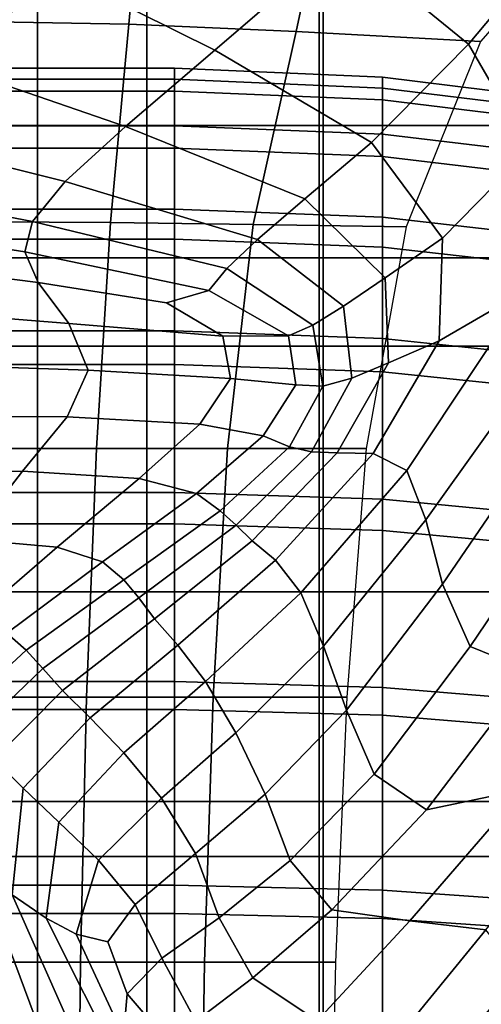
# Model space of a CAD drawing. Units: inches. Extents: x -57 to 70, y -94 to 115.
# Drawn here: x -31 to -25, y 59 to 72 of the extents above; entities that cross this region are included whole.
import ezdxf

# ---------------------------------------------------------------- set-up
doc = ezdxf.new("R2010")
doc.units = ezdxf.units.IN
doc.header["$MEASUREMENT"] = 0

msp = doc.modelspace()

# ---------------------------------------------------------------- linework, layer by layer
for points in [[(-24.576, 75.237, 8.39), (-26.799, 73.23, 10.683), (-25.159, 71.89, 15.916), (-23.365, 74.037, 13.653)], [(-31.968, 69.127, -24.085), (-30.736, 69.127, -4.872), (-30.736, 74.506, -12.367), (-31.968, 74.564, -28.367)], [(-27.039, 74.486, -7.033), (-30.736, 74.506, -12.367), (-30.736, 69.127, -4.872), (-27.039, 69.127, 1.532)], [(-19.835, 74.486, -7.033), (-27.039, 74.486, -7.033), (-27.039, 69.127, 1.532), (-19.835, 69.127, 1.532)], [(-29.362, 74.322, -31.972), (-29.557, 72.15, -35.559), (-31.29, 72.182, -35.414), (-31.213, 74.369, -31.754)], [(-26.799, 73.23, 10.683), (-28.505, 74.37, 4.253), (-30.477, 72.829, 5.4), (-28.44, 71.813, 11.756)], [(-26.935, 74.179, -32.624), (-27.389, 72.055, -35.994), (-29.557, 72.15, -35.559), (-29.362, 74.322, -31.972)], [(-23.424, 73.733, -34.653), (-25.002, 71.927, -36.574), (-27.389, 72.055, -35.994), (-26.935, 74.179, -32.624)], [(-25.159, 71.89, 15.916), (-24.371, 70.529, 18.029), (-22.683, 72.811, 16.098), (-23.365, 74.037, 13.653)], [(-32.793, 72.167, 0.695), (-31.879, 71.61, 6.045), (-30.477, 72.829, 5.4), (-31.432, 73.537, -0.23)], [(-29.32, 70.84, 4.373), (-29.32, 73.3, 1.076), (-31.135, 73.3, 1.076), (-31.135, 70.84, 4.373)], [(-27.09, 70.84, 4.373), (-27.09, 73.3, 1.076), (-29.32, 73.3, 1.076), (-29.32, 70.84, 4.373)], [(-25.159, 71.89, 15.916), (-26.799, 73.23, 10.683), (-28.44, 71.813, 11.756), (-26.416, 70.619, 16.878)], [(-24.468, 70.84, 4.373), (-24.468, 73.3, 1.076), (-27.09, 73.3, 1.076), (-27.09, 70.84, 4.373)], [(-28.44, 71.813, 11.756), (-30.477, 72.829, 5.4), (-31.879, 71.61, 6.045), (-29.599, 70.826, 12.19)], [(-29.557, 72.15, -35.559), (-29.794, 69.581, -38.704), (-31.384, 69.589, -38.668), (-31.29, 72.182, -35.414)], [(-27.389, 72.055, -35.994), (-27.945, 69.557, -38.813), (-29.794, 69.581, -38.704), (-29.557, 72.15, -35.559)], [(-25.002, 71.927, -36.574), (-25.965, 69.525, -38.958), (-27.945, 69.557, -38.813), (-27.389, 72.055, -35.994)], [(-26.416, 70.619, 16.878), (-28.44, 71.813, 11.756), (-29.599, 70.826, 12.19), (-27.278, 69.888, 17.159)], [(-26.416, 70.619, 16.878), (-25.497, 69.378, 18.805), (-24.371, 70.529, 18.029), (-25.159, 71.89, 15.916)], [(-29.599, 70.826, 12.19), (-31.879, 71.61, 6.045), (-32.817, 70.72, 6.623), (-30.377, 70.113, 12.567)], [(-28.965, 71.579, -14.566), (-28.965, 71.282, -11.27), (-31.23, 71.282, -11.27), (-31.23, 71.579, -14.566)], [(-28.965, 71.437, -18.03), (-28.965, 71.579, -14.566), (-31.23, 71.579, -14.566), (-31.23, 71.437, -18.03)], [(-26.272, 71.465, -14.575), (-26.272, 71.169, -11.294), (-28.965, 71.282, -11.27), (-28.965, 71.579, -14.566)], [(-26.272, 71.323, -18.022), (-26.272, 71.465, -14.575), (-28.965, 71.579, -14.566), (-28.965, 71.437, -18.03)], [(-28.965, 70.836, -21.554), (-28.965, 71.437, -18.03), (-31.23, 71.437, -18.03), (-31.23, 70.836, -21.554)], [(-26.272, 70.725, -21.53), (-26.272, 71.323, -18.022), (-28.965, 71.437, -18.03), (-28.965, 70.836, -21.554)], [(-23.484, 71.121, -14.6), (-23.484, 70.829, -11.365), (-26.272, 71.169, -11.294), (-26.272, 71.465, -14.575)], [(-23.484, 70.982, -17.998), (-23.484, 71.121, -14.6), (-26.272, 71.465, -14.575), (-26.272, 71.323, -18.022)], [(-28.965, 71.282, -11.27), (-28.965, 70.544, -8.138), (-31.23, 70.544, -8.138), (-31.23, 71.282, -11.27)], [(-26.272, 71.169, -11.294), (-26.272, 70.435, -8.177), (-28.965, 70.544, -8.138), (-28.965, 71.282, -11.27)], [(-23.484, 70.392, -21.457), (-23.484, 70.982, -17.998), (-26.272, 71.323, -18.022), (-26.272, 70.725, -21.53)], [(-23.484, 70.829, -11.365), (-23.484, 70.106, -8.292), (-26.272, 70.435, -8.177), (-26.272, 71.169, -11.294)], [(-28.965, 69.757, -25.035), (-28.965, 70.836, -21.554), (-31.23, 70.836, -21.554), (-31.23, 69.757, -25.035)], [(-29.32, 67.982, 7.346), (-29.32, 70.84, 4.373), (-31.135, 70.84, 4.373), (-31.135, 67.982, 7.346)], [(-27.278, 69.888, 17.159), (-29.599, 70.826, 12.19), (-30.377, 70.113, 12.567), (-27.888, 69.363, 17.38)], [(-27.09, 67.982, 7.346), (-27.09, 70.84, 4.373), (-29.32, 70.84, 4.373), (-29.32, 67.982, 7.346)], [(-26.272, 69.651, -24.994), (-26.272, 70.725, -21.53), (-28.965, 70.836, -21.554), (-28.965, 69.757, -25.035)], [(-24.468, 67.982, 7.346), (-24.468, 70.84, 4.373), (-27.09, 70.84, 4.373), (-27.09, 67.982, 7.346)], [(-30.377, 70.113, 12.567), (-32.817, 70.72, 6.623), (-33.274, 70.07, 7.033), (-30.802, 69.596, 12.663)], [(-23.484, 69.333, -24.872), (-23.484, 70.392, -21.457), (-26.272, 70.725, -21.53), (-26.272, 69.651, -24.994)], [(-28.965, 70.544, -8.138), (-28.965, 69.366, -5.169), (-31.23, 69.366, -5.169), (-31.23, 70.544, -8.138)], [(-26.272, 70.435, -8.177), (-26.272, 69.261, -5.222), (-28.965, 69.366, -5.169), (-28.965, 70.544, -8.138)], [(-27.278, 69.888, 17.159), (-26.239, 68.865, 18.981), (-25.497, 69.378, 18.805), (-26.416, 70.619, 16.878)], [(-25.497, 69.378, 18.805), (-25.538, 68.049, 18.908), (-24.409, 68.705, 18.015), (-24.371, 70.529, 18.029)], [(-23.484, 70.106, -8.292), (-23.484, 68.949, -5.38), (-26.272, 69.261, -5.222), (-26.272, 70.435, -8.177)], [(-30.802, 69.596, 12.663), (-33.274, 70.07, 7.033), (-33.228, 69.571, 7.173), (-30.902, 69.203, 12.257)], [(-27.888, 69.363, 17.38), (-30.377, 70.113, 12.567), (-30.802, 69.596, 12.663), (-28.287, 68.985, 17.202)], [(-26.777, 68.497, 19.111), (-26.239, 68.865, 18.981), (-27.278, 69.888, 17.159), (-27.888, 69.363, 17.38)], [(-28.965, 68.18, -28.365), (-28.965, 69.757, -25.035), (-31.23, 69.757, -25.035), (-31.23, 68.18, -28.365)], [(-26.272, 68.082, -28.309), (-26.272, 69.651, -24.994), (-28.965, 69.757, -25.035), (-28.965, 68.18, -28.365)], [(-23.484, 67.786, -28.14), (-23.484, 69.333, -24.872), (-26.272, 69.651, -24.994), (-26.272, 68.082, -28.309)], [(-30.902, 69.203, 12.257), (-33.228, 69.571, 7.173), (-32.841, 69.074, 7.296), (-30.728, 68.805, 11.856)], [(-29.794, 69.581, -38.704), (-29.975, 66.654, -41.5), (-31.477, 66.654, -41.5), (-31.384, 69.589, -38.668)], [(-28.287, 68.985, 17.202), (-30.802, 69.596, 12.663), (-30.902, 69.203, 12.257), (-28.519, 68.7, 16.285)], [(-27.945, 69.557, -38.813), (-28.279, 66.654, -41.5), (-29.975, 66.654, -41.5), (-29.794, 69.581, -38.704)], [(-25.965, 69.525, -38.958), (-26.485, 66.654, -41.5), (-28.279, 66.654, -41.5), (-27.945, 69.557, -38.813)], [(-28.965, 69.366, -5.169), (-28.965, 67.745, -2.362), (-31.23, 67.745, -2.362), (-31.23, 69.366, -5.169)], [(-26.272, 69.261, -5.222), (-26.272, 67.648, -2.428), (-28.965, 67.745, -2.362), (-28.965, 69.366, -5.169)], [(-27.173, 68.255, 18.825), (-26.777, 68.497, 19.111), (-27.888, 69.363, 17.38), (-28.287, 68.985, 17.202)], [(-26.239, 68.865, 18.981), (-26.195, 67.766, 19.043), (-25.538, 68.049, 18.908), (-25.497, 69.378, 18.805)], [(-23.484, 68.949, -5.38), (-23.484, 67.359, -2.625), (-26.272, 67.648, -2.428), (-26.272, 69.261, -5.222)], [(-31.968, 62.087, -19.662), (-30.736, 62.087, 2.867), (-30.736, 69.127, -4.872), (-31.968, 69.127, -24.085)], [(-28.519, 68.7, 16.285), (-30.902, 69.203, 12.257), (-30.728, 68.805, 11.856), (-29.068, 68.542, 14.764)], [(-27.039, 69.127, 1.532), (-30.736, 69.127, -4.872), (-30.736, 62.087, 2.867), (-27.039, 62.087, 10.377)], [(-19.835, 69.127, 1.532), (-27.039, 69.127, 1.532), (-27.039, 62.087, 10.377), (-19.835, 62.087, 10.377)], [(-32.841, 69.074, 7.296), (-32.271, 68.43, 7.651), (-30.332, 68.274, 11.966), (-30.728, 68.805, 11.856)], [(-27.173, 68.255, 18.825), (-28.287, 68.985, 17.202), (-28.519, 68.7, 16.285), (-27.489, 68.116, 17.752)], [(-26.67, 67.565, 19.143), (-26.195, 67.766, 19.043), (-26.239, 68.865, 18.981), (-26.777, 68.497, 19.111)], [(-30.728, 68.805, 11.856), (-30.332, 68.274, 11.966), (-28.338, 68.112, 15.572), (-29.068, 68.542, 14.764)], [(-27.489, 68.116, 17.752), (-28.519, 68.7, 16.285), (-29.068, 68.542, 14.764), (-28.338, 68.112, 15.572)], [(-25.538, 68.049, 18.908), (-26.393, 66.59, 18.557), (-25.956, 66.373, 17.75), (-24.409, 68.705, 18.015)], [(-25.711, 65.733, 15.727), (-24.155, 67.91, 15.041), (-24.409, 68.705, 18.015), (-25.956, 66.373, 17.75)], [(-27.043, 67.465, 18.845), (-26.67, 67.565, 19.143), (-26.777, 68.497, 19.111), (-27.173, 68.255, 18.825)], [(-32.271, 68.43, 7.651), (-31.887, 67.732, 8.095), (-30.083, 67.672, 12.242), (-30.332, 68.274, 11.966)], [(-30.332, 68.274, 11.966), (-30.083, 67.672, 12.242), (-28.238, 67.564, 15.688), (-28.338, 68.112, 15.572)], [(-27.043, 67.465, 18.845), (-27.173, 68.255, 18.825), (-27.489, 68.116, 17.752), (-27.395, 67.479, 17.791)], [(-28.965, 66.086, -31.441), (-28.965, 68.18, -28.365), (-31.23, 68.18, -28.365), (-31.23, 66.086, -31.441)], [(-26.272, 65.998, -31.37), (-26.272, 68.082, -28.309), (-28.965, 68.18, -28.365), (-28.965, 66.086, -31.441)], [(-27.395, 67.479, 17.791), (-27.489, 68.116, 17.752), (-28.338, 68.112, 15.572), (-28.238, 67.564, 15.688)], [(-23.484, 65.732, -31.158), (-23.484, 67.786, -28.14), (-26.272, 68.082, -28.309), (-26.272, 65.998, -31.37)], [(-29.32, 64.802, 9.947), (-29.32, 67.982, 7.346), (-31.135, 67.982, 7.346), (-31.135, 64.802, 9.947)], [(-27.09, 64.802, 9.947), (-27.09, 67.982, 7.346), (-29.32, 67.982, 7.346), (-29.32, 64.802, 9.947)], [(-24.468, 64.802, 9.947), (-24.468, 67.982, 7.346), (-27.09, 67.982, 7.346), (-27.09, 64.802, 9.947)], [(-26.195, 67.766, 19.043), (-26.86, 66.599, 18.731), (-26.393, 66.59, 18.557), (-25.538, 68.049, 18.908)], [(-25.493, 64.898, 13.785), (-24.016, 67.065, 12.496), (-24.155, 67.91, 15.041), (-25.711, 65.733, 15.727)], [(-31.887, 67.732, 8.095), (-32.058, 67.074, 8.487), (-30.351, 67.064, 12.338), (-30.083, 67.672, 12.242)], [(-28.965, 67.745, -2.362), (-28.965, 65.682, 0.286), (-31.23, 65.682, 0.286), (-31.23, 67.745, -2.362)], [(-26.272, 67.648, -2.428), (-26.272, 65.595, 0.207), (-28.965, 65.682, 0.286), (-28.965, 67.745, -2.362)], [(-27.189, 66.615, 18.857), (-26.86, 66.599, 18.731), (-26.195, 67.766, 19.043), (-26.67, 67.565, 19.143)], [(-30.083, 67.672, 12.242), (-30.351, 67.064, 12.338), (-28.635, 66.972, 15.528), (-28.238, 67.564, 15.688)], [(-23.484, 67.359, -2.625), (-23.484, 65.334, -0.027), (-26.272, 65.595, 0.207), (-26.272, 67.648, -2.428)], [(-27.818, 66.819, 17.538), (-27.395, 67.479, 17.791), (-28.238, 67.564, 15.688), (-28.635, 66.972, 15.528)], [(-27.477, 66.676, 18.578), (-27.043, 67.465, 18.845), (-27.395, 67.479, 17.791), (-27.818, 66.819, 17.538)], [(-27.477, 66.676, 18.578), (-27.189, 66.615, 18.857), (-26.67, 67.565, 19.143), (-27.043, 67.465, 18.845)], [(-32.058, 67.074, 8.487), (-32.453, 66.357, 8.949), (-30.929, 66.361, 12.425), (-30.351, 67.064, 12.338)], [(-30.351, 67.064, 12.338), (-30.929, 66.361, 12.425), (-29.419, 66.267, 15.282), (-28.635, 66.972, 15.528)], [(-25.135, 64.091, 13.219), (-23.672, 66.265, 11.552), (-24.016, 67.065, 12.496), (-25.493, 64.898, 13.785)], [(-28.678, 66.075, 17.16), (-27.818, 66.819, 17.538), (-28.635, 66.972, 15.528), (-29.419, 66.267, 15.282)], [(-28.372, 65.851, 18.177), (-27.477, 66.676, 18.578), (-27.818, 66.819, 17.538), (-28.678, 66.075, 17.16)], [(-29.975, 66.654, -41.5), (-30.104, 63.438, -43.896), (-31.554, 63.438, -43.896), (-31.477, 66.654, -41.5)], [(-28.279, 66.654, -41.5), (-28.465, 63.438, -43.896), (-30.104, 63.438, -43.896), (-29.975, 66.654, -41.5)], [(-26.485, 66.654, -41.5), (-26.733, 63.438, -43.896), (-28.465, 63.438, -43.896), (-28.279, 66.654, -41.5)], [(-28.372, 65.851, 18.177), (-28.165, 65.662, 18.453), (-27.189, 66.615, 18.857), (-27.477, 66.676, 18.578)], [(-28.165, 65.662, 18.453), (-27.959, 65.462, 18.332), (-26.86, 66.599, 18.731), (-27.189, 66.615, 18.857)], [(-26.86, 66.599, 18.731), (-27.959, 65.462, 18.332), (-27.657, 65.208, 18.155), (-26.393, 66.59, 18.557)], [(-26.393, 66.59, 18.557), (-27.657, 65.208, 18.155), (-27.327, 64.789, 17.59), (-25.956, 66.373, 17.75)], [(-32.453, 66.357, 8.949), (-32.743, 65.482, 9.606), (-31.611, 65.476, 12.675), (-30.929, 66.361, 12.425)], [(-30.929, 66.361, 12.425), (-31.611, 65.476, 12.675), (-30.481, 65.377, 15.139), (-29.419, 66.267, 15.282)], [(-27.037, 64.097, 16.302), (-25.711, 65.733, 15.727), (-25.956, 66.373, 17.75), (-27.327, 64.789, 17.59)], [(-29.895, 65.189, 16.822), (-28.678, 66.075, 17.16), (-29.419, 66.267, 15.282), (-30.481, 65.377, 15.139)], [(-24.34, 63.767, 14.287), (-22.838, 66.011, 12.409), (-23.672, 66.265, 11.552), (-25.135, 64.091, 13.219)], [(-28.965, 63.639, -34.208), (-28.965, 66.086, -31.441), (-31.23, 66.086, -31.441), (-31.23, 63.639, -34.208)], [(-29.62, 64.956, 17.796), (-28.372, 65.851, 18.177), (-28.678, 66.075, 17.16), (-29.895, 65.189, 16.822)], [(-26.272, 63.562, -34.124), (-26.272, 65.998, -31.37), (-28.965, 66.086, -31.441), (-28.965, 63.639, -34.208)], [(-23.484, 63.331, -33.873), (-23.484, 65.732, -31.158), (-26.272, 65.998, -31.37), (-26.272, 63.562, -34.124)], [(-29.62, 64.956, 17.796), (-29.424, 64.721, 18.13), (-28.165, 65.662, 18.453), (-28.372, 65.851, 18.177)], [(-28.965, 65.682, 0.286), (-28.965, 63.277, 2.705), (-31.23, 63.277, 2.705), (-31.23, 65.682, 0.286)], [(-29.424, 64.721, 18.13), (-29.221, 64.451, 18.132), (-27.959, 65.462, 18.332), (-28.165, 65.662, 18.453)], [(-26.272, 65.595, 0.207), (-26.272, 63.202, 2.616), (-28.965, 63.277, 2.705), (-28.965, 65.682, 0.286)], [(-26.737, 63.268, 15.17), (-25.493, 64.898, 13.785), (-25.711, 65.733, 15.727), (-27.037, 64.097, 16.302)], [(-23.484, 65.334, -0.027), (-23.484, 62.975, 2.347), (-26.272, 63.202, 2.616), (-26.272, 65.595, 0.207)], [(-31.611, 65.476, 12.675), (-32.307, 64.565, 13.155), (-31.559, 64.444, 15.283), (-30.481, 65.377, 15.139)], [(-27.959, 65.462, 18.332), (-29.221, 64.451, 18.132), (-28.922, 64.111, 18.107), (-27.657, 65.208, 18.155)], [(-31.132, 64.264, 16.779), (-29.895, 65.189, 16.822), (-30.481, 65.377, 15.139), (-31.559, 64.444, 15.283)], [(-30.883, 64.045, 17.704), (-29.62, 64.956, 17.796), (-29.895, 65.189, 16.822), (-31.132, 64.264, 16.779)], [(-27.657, 65.208, 18.155), (-28.922, 64.111, 18.107), (-28.561, 63.639, 17.856), (-27.327, 64.789, 17.59)], [(-30.883, 64.045, 17.704), (-30.666, 63.806, 18.12), (-29.424, 64.721, 18.13), (-29.62, 64.956, 17.796)], [(-26.378, 62.441, 15.071), (-25.135, 64.091, 13.219), (-25.493, 64.898, 13.785), (-26.737, 63.268, 15.17)], [(-29.32, 61.372, 12.128), (-29.32, 64.802, 9.947), (-31.135, 64.802, 9.947), (-31.135, 61.372, 12.128)], [(-27.09, 61.372, 12.128), (-27.09, 64.802, 9.947), (-29.32, 64.802, 9.947), (-29.32, 61.372, 12.128)], [(-28.561, 63.639, 17.856), (-28.17, 62.973, 17.178), (-27.037, 64.097, 16.302), (-27.327, 64.789, 17.59)], [(-24.468, 61.372, 12.128), (-24.468, 64.802, 9.947), (-27.09, 64.802, 9.947), (-27.09, 61.372, 12.128)], [(-30.666, 63.806, 18.12), (-30.413, 63.522, 18.29), (-29.221, 64.451, 18.132), (-29.424, 64.721, 18.13)], [(-29.221, 64.451, 18.132), (-30.413, 63.522, 18.29), (-30.055, 63.17, 18.476), (-28.922, 64.111, 18.107)], [(-31.821, 63.176, 18.169), (-30.883, 64.045, 17.704), (-31.132, 64.264, 16.779), (-32.055, 63.406, 17.282)], [(-25.701, 61.978, 16.314), (-24.445, 62.24, 19.209), (-22.814, 64.38, 17.245), (-24.34, 63.767, 14.287)], [(-31.821, 63.176, 18.169), (-31.587, 62.928, 18.654), (-30.666, 63.806, 18.12), (-30.883, 64.045, 17.704)], [(-28.922, 64.111, 18.107), (-30.055, 63.17, 18.476), (-29.619, 62.717, 18.514), (-28.561, 63.639, 17.856)], [(-28.17, 62.973, 17.178), (-27.791, 62.179, 16.671), (-26.737, 63.268, 15.17), (-27.037, 64.097, 16.302)], [(-25.701, 61.978, 16.314), (-24.34, 63.767, 14.287), (-25.135, 64.091, 13.219), (-26.378, 62.441, 15.071)], [(-31.587, 62.928, 18.654), (-31.304, 62.631, 18.964), (-30.413, 63.522, 18.29), (-30.666, 63.806, 18.12)], [(-28.965, 61.003, -36.615), (-28.965, 63.639, -34.208), (-31.23, 63.639, -34.208), (-31.23, 61.003, -36.615)], [(-29.619, 62.717, 18.514), (-29.133, 62.128, 18.24), (-28.17, 62.973, 17.178), (-28.561, 63.639, 17.856)], [(-26.272, 60.938, -36.52), (-26.272, 63.562, -34.124), (-28.965, 63.639, -34.208), (-28.965, 61.003, -36.615)], [(-30.413, 63.522, 18.29), (-31.304, 62.631, 18.964), (-30.921, 62.256, 19.326), (-30.055, 63.17, 18.476)], [(-23.484, 60.743, -36.235), (-23.484, 63.331, -33.873), (-26.272, 63.562, -34.124), (-26.272, 60.938, -36.52)], [(-30.104, 63.438, -43.896), (-30.18, 60.005, -45.84), (-31.601, 60.005, -45.84), (-31.554, 63.438, -43.896)], [(-28.465, 63.438, -43.896), (-28.577, 60.005, -45.84), (-30.18, 60.005, -45.84), (-30.104, 63.438, -43.896)], [(-26.733, 63.438, -43.896), (-26.882, 60.005, -45.84), (-28.577, 60.005, -45.84), (-28.465, 63.438, -43.896)], [(-28.965, 63.277, 2.705), (-28.965, 60.634, 4.829), (-31.23, 60.634, 4.829), (-31.23, 63.277, 2.705)], [(-26.272, 63.202, 2.616), (-26.272, 60.571, 4.729), (-28.965, 60.634, 4.829), (-28.965, 63.277, 2.705)], [(-26.737, 63.268, 15.17), (-27.791, 62.179, 16.671), (-27.466, 61.323, 16.934), (-26.378, 62.441, 15.071)], [(-30.055, 63.17, 18.476), (-30.921, 62.256, 19.326), (-30.462, 61.817, 19.532), (-29.619, 62.717, 18.514)], [(-23.484, 62.975, 2.347), (-23.484, 60.381, 4.431), (-26.272, 60.571, 4.729), (-26.272, 63.202, 2.616)], [(-29.133, 62.128, 18.24), (-28.692, 61.413, 18.129), (-27.791, 62.179, 16.671), (-28.17, 62.973, 17.178)], [(-31.304, 62.631, 18.964), (-31.477, 61.19, 20.466), (-31.063, 60.875, 20.921), (-30.921, 62.256, 19.326)], [(-29.619, 62.717, 18.514), (-30.462, 61.817, 19.532), (-29.948, 61.327, 19.373), (-29.133, 62.128, 18.24)], [(-25.917, 60.541, 20.918), (-24.934, 60.424, 23.551), (-23.233, 62.513, 22.17), (-24.445, 62.24, 19.209)], [(-26.378, 62.441, 15.071), (-27.466, 61.323, 16.934), (-26.929, 60.684, 18.254), (-25.701, 61.978, 16.314)], [(-30.921, 62.256, 19.326), (-31.063, 60.875, 20.921), (-30.625, 60.575, 21.133), (-30.462, 61.817, 19.532)], [(-26.929, 60.684, 18.254), (-25.917, 60.541, 20.918), (-24.445, 62.24, 19.209), (-25.701, 61.978, 16.314)], [(-29.133, 62.128, 18.24), (-29.948, 61.327, 19.373), (-29.473, 60.75, 19.383), (-28.692, 61.413, 18.129)], [(-27.791, 62.179, 16.671), (-28.692, 61.413, 18.129), (-28.386, 60.58, 18.658), (-27.466, 61.323, 16.934)], [(-31.968, 53.095, -18.083), (-30.736, 53.095, 5.632), (-30.736, 62.087, 2.867), (-31.968, 62.087, -19.662)], [(-27.039, 62.087, 10.377), (-30.736, 62.087, 2.867), (-30.736, 53.095, 5.632), (-27.039, 53.095, 13.536)], [(-19.835, 62.087, 10.377), (-27.039, 62.087, 10.377), (-27.039, 53.095, 13.536), (-19.835, 53.095, 13.536)], [(-30.462, 61.817, 19.532), (-30.625, 60.575, 21.133), (-30.238, 60.367, 20.785), (-29.948, 61.327, 19.373)], [(-30.877, 58.707, 22.774), (-31.79, 61.443, 20.087), (-32.048, 61.664, 19.561), (-31.178, 58.823, 22.25)], [(-30.516, 58.614, 23.109), (-31.477, 61.19, 20.466), (-31.79, 61.443, 20.087), (-30.877, 58.707, 22.774)], [(-29.32, 57.767, 13.841), (-29.32, 61.372, 12.128), (-31.135, 61.372, 12.128), (-31.135, 57.767, 13.841)], [(-29.948, 61.327, 19.373), (-30.238, 60.367, 20.785), (-29.828, 60.269, 20.452), (-29.473, 60.75, 19.383)], [(-28.692, 61.413, 18.129), (-29.473, 60.75, 19.383), (-29.128, 60.055, 20.094), (-28.386, 60.58, 18.658)], [(-27.09, 57.767, 13.841), (-27.09, 61.372, 12.128), (-29.32, 61.372, 12.128), (-29.32, 57.767, 13.841)], [(-24.468, 57.767, 13.841), (-24.468, 61.372, 12.128), (-27.09, 61.372, 12.128), (-27.09, 57.767, 13.841)], [(-27.466, 61.323, 16.934), (-28.386, 60.58, 18.658), (-27.951, 59.8, 20.017), (-26.929, 60.684, 18.254)], [(-30.025, 58.533, 23.525), (-31.063, 60.875, 20.921), (-31.477, 61.19, 20.466), (-30.516, 58.614, 23.109)], [(-28.965, 58.34, -38.609), (-28.965, 61.003, -36.615), (-31.23, 61.003, -36.615), (-31.23, 58.34, -38.609)], [(-26.272, 58.288, -38.504), (-26.272, 60.938, -36.52), (-28.965, 61.003, -36.615), (-28.965, 58.34, -38.609)], [(-29.646, 58.625, 23.543), (-30.625, 60.575, 21.133), (-31.063, 60.875, 20.921), (-30.025, 58.533, 23.525)], [(-23.484, 58.131, -38.191), (-23.484, 60.743, -36.235), (-26.272, 60.938, -36.52), (-26.272, 58.288, -38.504)], [(-29.473, 60.75, 19.383), (-29.828, 60.269, 20.452), (-29.578, 59.595, 21.386), (-29.128, 60.055, 20.094)], [(-28.965, 60.634, 4.829), (-28.965, 57.853, 6.587), (-31.23, 57.853, 6.587), (-31.23, 60.634, 4.829)], [(-30.238, 60.367, 20.785), (-30.625, 60.575, 21.133), (-29.646, 58.625, 23.543), (-29.623, 59.048, 22.683)], [(-28.386, 60.58, 18.658), (-29.128, 60.055, 20.094), (-28.689, 59.24, 21.516), (-27.951, 59.8, 20.017)], [(-26.272, 60.571, 4.729), (-26.272, 57.803, 6.479), (-28.965, 57.853, 6.587), (-28.965, 60.634, 4.829)], [(-27.951, 59.8, 20.017), (-27.118, 59.243, 22.395), (-25.917, 60.541, 20.918), (-26.929, 60.684, 18.254)], [(-23.484, 60.381, 4.431), (-23.484, 57.653, 6.155), (-26.272, 57.803, 6.479), (-26.272, 60.571, 4.729)], [(-27.118, 59.243, 22.395), (-26.321, 58.728, 24.655), (-24.934, 60.424, 23.551), (-25.917, 60.541, 20.918)], [(-29.828, 60.269, 20.452), (-30.238, 60.367, 20.785), (-29.623, 59.048, 22.683), (-29.578, 59.595, 21.386)], [(-24.934, 60.424, 23.551), (-26.321, 58.728, 24.655), (-25.995, 58.076, 25.661), (-24.487, 59.867, 24.775)], [(-29.128, 60.055, 20.094), (-29.578, 59.595, 21.386), (-29.006, 58.932, 22.351), (-28.689, 59.24, 21.516)], [(-30.18, 60.005, -45.84), (-30.219, 56.402, -47.336), (-31.624, 56.402, -47.336), (-31.601, 60.005, -45.84)], [(-28.577, 60.005, -45.84), (-28.633, 56.402, -47.336), (-30.219, 56.402, -47.336), (-30.18, 60.005, -45.84)], [(-26.882, 60.005, -45.84), (-26.957, 56.402, -47.336), (-28.633, 56.402, -47.336), (-28.577, 60.005, -45.84)], [(-28.689, 59.24, 21.516), (-27.934, 58.306, 23.662), (-27.118, 59.243, 22.395), (-27.951, 59.8, 20.017)], [(-24.487, 59.867, 24.775), (-25.995, 58.076, 25.661), (-26.041, 57.242, 25.553), (-24.44, 59.056, 24.768)], [(-29.578, 59.595, 21.386), (-29.623, 59.048, 22.683), (-28.668, 58.114, 23.998), (-29.006, 58.932, 22.351)]]:
    msp.add_3dface(points)

doc.saveas('drawing.dxf')
